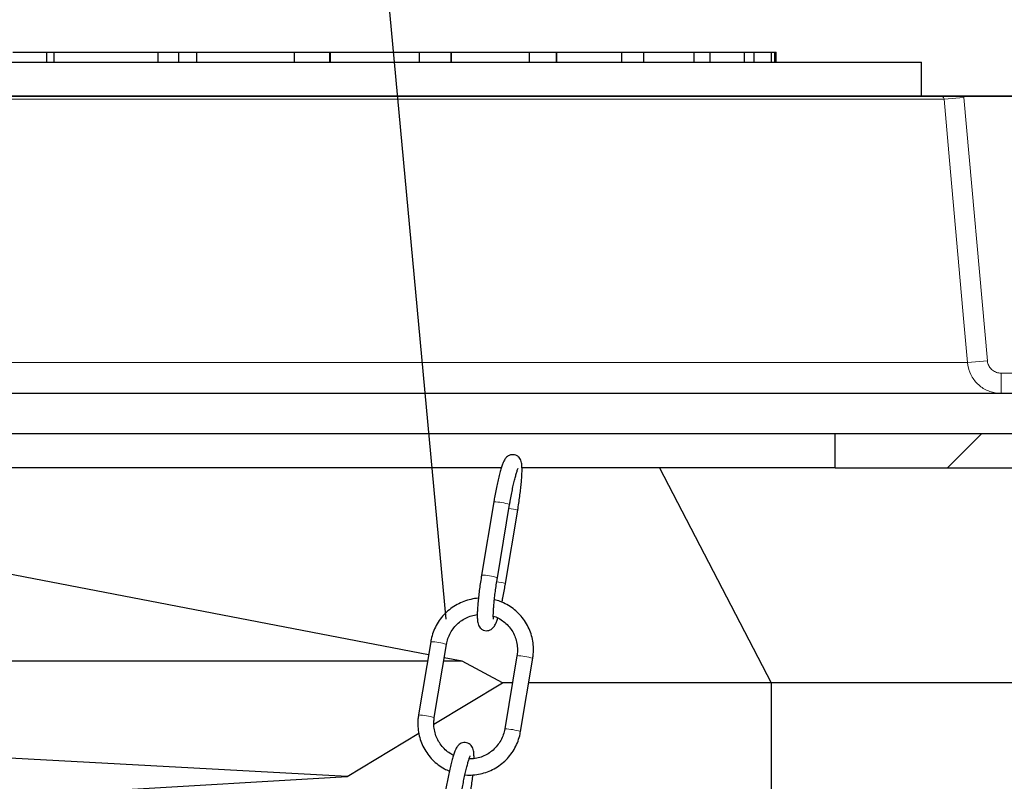
# Model space of a CAD drawing. Units: millimetres. Extents: x 0 to 1277, y 0 to 297.
# Drawn here: x 566 to 582, y 257 to 270 of the extents above; entities that cross this region are included whole.
import ezdxf

# ---------------------------------------------------------------- set-up
doc = ezdxf.new("R2010")
doc.units = ezdxf.units.MM
doc.linetypes.add('SLD-Solid', pattern=[0])
doc.layers.add('COTAS_', color=5, linetype='SLD-Solid')
doc.styles.get("Standard").update_dxf_attribs({"font": 'ARIALN.TTF'})
doc.dimstyles.new('SLDDIMSTYLE0', dxfattribs={"dimtxt": 0.18, "dimasz": 2.5, "dimexe": 0, "dimexo": 0.0625, "dimgap": 0, "dimtad": 0, "dimtih": 1, "dimtoh": 1, "dimdec": 0, "dimrnd": 1e-09, "dimzin": 0, "dimdsep": 46, "dimtxsty": 'Standard', "dimblk1": 'NONE', "dimblk2": 'NONE', "dimsah": 1, "dimcen": 0.09, "dimadec": 0, "dimazin": 0, "dimtfac": 2.5, "dimtdec": 0, "dimtofl": 0, "dimtmove": 0, "dimatfit": 3, "dimldrblk": 'NONE', "dimfxl": 1, "dimfrac": 2, "dimtolj": 1, "dimtzin": 0, "dimarcsym": 0})

# ---------------------------------------------------------------- blocks, each defined once
blk = doc.blocks.new('SW_HATCH_0')
at = {"color": 0, "linetype": 'SLD-Solid', "lineweight": 18}
blk.add_line((-6.147, 74.675), (-6.718, 74.104), dxfattribs=at)
blk = doc.blocks.new('_None')

msp = doc.modelspace()

# ---------------------------------------------------------------- linework, layer by layer
at = {"color": 7, "linetype": 'SLD-Solid', "lineweight": 25}
for p, q in [((565.543, 269.43), (566.112, 269.43)), ((566.112, 269.43), (566.112, 269.258)), ((566.112, 269.43), (566.235, 269.43)), ((566.235, 269.43), (566.235, 269.258)), ((566.235, 269.43), (567.991, 269.43)), ((567.991, 269.43), (567.991, 269.258)), ((567.991, 269.43), (568.342, 269.43)), ((568.342, 269.43), (568.342, 269.258)), ((568.342, 269.43), (568.647, 269.43)), ((568.647, 269.43), (568.647, 269.258)), ((568.647, 269.43), (570.299, 269.43)), ((570.299, 269.43), (570.299, 269.258)), ((570.299, 269.43), (570.897, 269.43)), ((570.897, 269.43), (570.897, 269.258)), ((570.897, 269.43), (570.902, 269.43)), ((570.902, 269.43), (570.902, 269.258)), ((570.902, 269.43), (570.906, 269.43)), ((570.906, 269.43), (570.906, 269.258)), ((570.906, 269.43), (572.411, 269.43)), ((572.404, 269.43), (572.949, 269.43)), ((572.411, 269.43), (572.411, 269.258)), ((572.949, 269.43), (572.949, 269.258)), ((572.949, 269.43), (572.954, 269.43)), ((572.954, 269.43), (572.954, 269.258)), ((572.954, 269.43), (574.272, 269.43)), ((574.272, 269.43), (574.272, 269.258)), ((574.272, 269.43), (574.732, 269.43)), ((574.732, 269.43), (574.732, 269.258)), ((574.732, 269.43), (574.737, 269.43)), ((574.737, 269.43), (574.737, 269.258)), ((574.737, 269.43), (575.835, 269.43)), ((575.835, 269.43), (575.835, 269.258)), ((575.835, 269.43), (576.209, 269.43)), ((576.209, 269.43), (576.209, 269.258)), ((576.209, 269.43), (577.058, 269.43)), ((577.058, 269.43), (577.058, 269.258)), ((577.058, 269.43), (577.332, 269.43)), ((577.332, 269.43), (577.332, 269.258)), ((577.332, 269.43), (577.911, 269.43)), ((577.911, 269.43), (577.911, 269.258)), ((577.911, 269.43), (578.077, 269.43)), ((578.077, 269.43), (578.077, 269.258)), ((578.077, 269.43), (578.37, 269.43)), ((578.37, 269.43), (578.37, 269.258)), ((578.37, 269.43), (578.425, 269.43)), ((578.425, 269.43), (578.425, 269.258)), ((578.425, 269.43), (578.452, 269.43)), ((578.452, 269.258), (578.452, 269.43)), ((544.706, 269.258), (580.909, 269.258)), ((580.909, 268.687), (580.909, 269.258)), ((544.2, 268.687), (581.223, 268.687)), ((581.626, 268.687), (586.652, 268.687)), ((585.327, 263.658), (539.88, 263.658)), ((585.377, 262.973), (539.88, 262.973)), ((579.452, 262.401), (579.452, 262.973)), ((573.808, 262.401), (546.023, 262.401)), ((579.452, 262.401), (574.157, 262.401)), ((576.479, 262.401), (578.365, 258.765)), ((579.452, 262.401), (584.972, 262.401)), ((573.676, 261.825), (573.47, 260.587)), ((573.737, 260.542), (573.944, 261.781)), ((573.874, 260.443), (574.08, 261.682)), ((574.08, 261.682), (574.08, 261.682)), ((572.572, 259.238), (564.795, 260.733)), ((572.609, 259.459), (572.402, 258.221)), ((572.67, 258.176), (572.876, 259.415)), ((573.141, 259.129), (572.838, 259.187)), ((574.068, 259.223), (573.861, 257.985)), ((574.129, 257.94), (574.335, 259.179)), ((572.554, 259.129), (562.737, 259.129)), ((573.141, 259.129), (572.829, 259.129)), ((573.826, 258.765), (573.141, 259.129)), ((572.663, 258.065), (573.826, 258.765)), ((573.991, 258.765), (573.826, 258.765)), ((578.365, 258.765), (574.266, 258.765)), ((583.323, 258.765), (578.365, 258.765)), ((578.365, 258.765), (578.365, 255.522)), ((571.195, 257.182), (572.406, 257.911)), ((571.195, 257.182), (562.737, 257.635)), ((567.173, 256.945), (571.195, 257.182))]:
    msp.add_line(p, q, dxfattribs=at)
at = {"color": 8, "linetype": 'SLD-Solid', "lineweight": 18}
for p, q in [((581.293, 268.635), (544.132, 268.635)), ((581.629, 268.665), (581.293, 268.635)), ((581.626, 268.687), (581.629, 268.665)), ((581.629, 268.665), (582.025, 264.21)), ((581.689, 264.18), (543.737, 264.18)), ((582.025, 264.21), (581.689, 264.18)), ((582.256, 264.001), (582.256, 263.658)), ((582.256, 264.001), (585.377, 264.001)), ((573.873, 260.444), (573.874, 260.443))]:
    msp.add_line(p, q, dxfattribs=at)
at = {"color": 8, "linetype": 'SLD-Solid', "lineweight": 18, "flags": 128}
msp.add_lwpolyline([(581.689, 264.18), (581.628, 264.863), (581.385, 267.595), (581.293, 268.635)], dxfattribs=at)
at = {"color": 8, "linetype": 'SLD-Solid', "lineweight": 18}
for centre, radius, start, end in [((573.657, 260.885), 0.941, 72.2327, 88.8177), ((573.795, 260.691), 1.032, 74.0002, 82.3408), ((573.45, 259.647), 0.94, 72.2239, 88.8241), ((573.589, 259.453), 1.031, 73.9995, 82.3363), ((572.592, 258.535), 0.925, 72.0859, 88.9665), ((574.048, 258.283), 0.941, 72.2327, 88.8177), ((572.385, 257.295), 0.926, 72.0973, 88.9591), ((573.842, 257.044), 0.941, 72.2368, 88.8141)]:
    msp.add_arc(centre, radius, start, end, dxfattribs=at)
at = {"color": 7, "linetype": 'SLD-Solid', "lineweight": 25}
for points, knots in [([(581.223, 268.687), (581.223, 268.687), (581.225, 268.687), (581.239, 268.687), (581.267, 268.687), (581.318, 268.687), (581.397, 268.687), (581.505, 268.687), (581.586, 268.687), (581.626, 268.687)], [0, 0, 0, 0, 0.001573, 0.023774, 0.176793, 0.349827, 0.57236, 0.786041, 1, 1, 1, 1]), ([(574.08, 261.682), (574.084, 261.702), (574.093, 261.761), (574.108, 261.859), (574.123, 261.973), (574.136, 262.081), (574.145, 262.182), (574.152, 262.273), (574.154, 262.353), (574.153, 262.424), (574.148, 262.476), (574.137, 262.52), (574.119, 262.557), (574.092, 262.589), (574.052, 262.614), (574.004, 262.625), (573.957, 262.62), (573.919, 262.603), (573.891, 262.58), (573.87, 262.556), (573.852, 262.526), (573.833, 262.487), (573.812, 262.431), (573.789, 262.357), (573.767, 262.271), (573.743, 262.173), (573.721, 262.068), (573.699, 261.958), (573.685, 261.876), (573.678, 261.832), (573.676, 261.825)], [0, 0, 0, 0, 0.024131, 0.070117, 0.116165, 0.162305, 0.208629, 0.255291, 0.302599, 0.351302, 0.403914, 0.438037, 0.458508, 0.479148, 0.500103, 0.521445, 0.542848, 0.561878, 0.580653, 0.601117, 0.626496, 0.663956, 0.713359, 0.759553, 0.808192, 0.855375, 0.901921, 0.94816, 0.991784, 1, 1, 1, 1]), ([(573.944, 261.781), (573.947, 261.8), (573.957, 261.857), (573.974, 261.949), (573.995, 262.053), (574.016, 262.148), (574.037, 262.232), (574.056, 262.302), (574.073, 262.354), (574.084, 262.384), (574.091, 262.398), (574.091, 262.396), (574.091, 262.396)], [0, 0, 0, 0, 0.064885, 0.188462, 0.311901, 0.434862, 0.55697, 0.677554, 0.795294, 0.891473, 0.971064, 1, 1, 1, 1]), ([(573.47, 260.587), (573.466, 260.567), (573.457, 260.508), (573.442, 260.409), (573.427, 260.296), (573.414, 260.188), (573.405, 260.087), (573.398, 259.996), (573.396, 259.915), (573.397, 259.845), (573.402, 259.792), (573.413, 259.749), (573.431, 259.712), (573.458, 259.68), (573.498, 259.655), (573.546, 259.643), (573.593, 259.649), (573.631, 259.666), (573.659, 259.689), (573.68, 259.713), (573.698, 259.742), (573.717, 259.783), (573.733, 259.822), (573.742, 259.853), (573.744, 259.859)], [0, 0, 0, 0, 0.033286, 0.096718, 0.160236, 0.22388, 0.287778, 0.352142, 0.417398, 0.484578, 0.55715, 0.604219, 0.632456, 0.660925, 0.689831, 0.719269, 0.748792, 0.775041, 0.80094, 0.829167, 0.864175, 0.915846, 0.983991, 1, 1, 1, 1]), ([(573.671, 259.838), (573.671, 259.838), (573.671, 259.839), (573.669, 259.855), (573.667, 259.887), (573.668, 259.937), (573.671, 260.004), (573.677, 260.086), (573.687, 260.181), (573.699, 260.284), (573.714, 260.393), (573.727, 260.481), (573.735, 260.53), (573.737, 260.542)], [0, 0, 0, 0, 0.042328, 0.112027, 0.196873, 0.294111, 0.399334, 0.508995, 0.621004, 0.734265, 0.848202, 0.962487, 1, 1, 1, 1]), ([(573.813, 260.127), (573.818, 260.152), (573.831, 260.211), (573.851, 260.311), (573.865, 260.393), (573.872, 260.436), (573.874, 260.443)], [0, 0, 0, 0, 0.255444, 0.606463, 0.937632, 1, 1, 1, 1]), ([(573.415, 260.194), (573.415, 260.194), (573.372, 260.194), (573.289, 260.177), (573.168, 260.143), (573.053, 260.09), (572.947, 260.022), (572.852, 259.939), (572.769, 259.843), (572.701, 259.737), (572.649, 259.621), (572.621, 259.527), (572.611, 259.473), (572.609, 259.459)], [0, 0, 0, 0, 0.001499, 0.10849, 0.2155, 0.32253, 0.42958, 0.536649, 0.643734, 0.750831, 0.857933, 0.965034, 1, 1, 1, 1]), ([(574.335, 259.179), (574.339, 259.202), (574.348, 259.268), (574.349, 259.376), (574.333, 259.501), (574.298, 259.622), (574.247, 259.737), (574.18, 259.844), (574.098, 259.939), (574.004, 260.022), (573.898, 260.09), (573.792, 260.141), (573.719, 260.16), (573.686, 260.169)], [0, 0, 0, 0, 0.054918, 0.151254, 0.247635, 0.344, 0.440347, 0.536675, 0.632987, 0.729285, 0.825573, 0.921857, 1, 1, 1, 1]), ([(572.876, 259.415), (572.879, 259.431), (572.889, 259.481), (572.918, 259.563), (572.969, 259.655), (573.034, 259.737), (573.113, 259.807), (573.202, 259.862), (573.297, 259.901), (573.364, 259.913), (573.396, 259.919)], [0, 0, 0, 0, 0.064056, 0.198824, 0.33369, 0.468528, 0.603353, 0.738183, 0.873037, 1, 1, 1, 1]), ([(573.668, 259.891), (573.681, 259.887), (573.728, 259.873), (573.802, 259.832), (573.884, 259.769), (573.955, 259.691), (574.011, 259.603), (574.051, 259.507), (574.074, 259.404), (574.079, 259.309), (574.071, 259.249), (574.068, 259.223)], [0, 0, 0, 0, 0.05025, 0.17306, 0.295906, 0.41877, 0.541624, 0.66445, 0.787232, 0.90996, 1, 1, 1, 1]), ([(572.402, 258.221), (572.399, 258.197), (572.389, 258.132), (572.389, 258.024), (572.405, 257.899), (572.439, 257.778), (572.49, 257.662), (572.557, 257.556), (572.639, 257.46), (572.734, 257.378), (572.829, 257.314), (572.896, 257.285), (572.924, 257.273)], [0, 0, 0, 0, 0.061242, 0.16867, 0.276149, 0.38361, 0.49105, 0.59847, 0.705872, 0.813258, 0.920633, 1, 1, 1, 1]), ([(572.993, 257.54), (572.974, 257.55), (572.924, 257.574), (572.853, 257.631), (572.783, 257.708), (572.727, 257.796), (572.687, 257.893), (572.664, 257.995), (572.659, 258.091), (572.666, 258.151), (572.67, 258.176)], [0, 0, 0, 0, 0.083191, 0.219388, 0.355604, 0.491809, 0.627983, 0.764109, 0.900175, 1, 1, 1, 1]), ([(573.861, 257.985), (573.858, 257.969), (573.848, 257.918), (573.819, 257.837), (573.769, 257.744), (573.703, 257.662), (573.625, 257.593), (573.535, 257.537), (573.438, 257.499), (573.344, 257.477), (573.284, 257.477), (573.258, 257.477)], [0, 0, 0, 0, 0.057821, 0.179472, 0.30121, 0.422923, 0.544626, 0.666332, 0.788059, 0.909825, 1, 1, 1, 1]), ([(573.188, 257.207), (573.191, 257.207), (573.236, 257.2), (573.324, 257.204), (573.449, 257.221), (573.57, 257.257), (573.684, 257.309), (573.79, 257.378), (573.886, 257.461), (573.968, 257.557), (574.036, 257.663), (574.089, 257.778), (574.116, 257.872), (574.126, 257.927), (574.129, 257.94)], [0, 0, 0, 0, 0.0080737, 0.1040608, 0.2000618, 0.2960798, 0.3921162, 0.4881709, 0.5842426, 0.6803283, 0.7764243, 0.8725253, 0.9686253, 1, 1, 1, 1]), ([(573.341, 257.481), (573.341, 257.481), (573.342, 257.509), (573.34, 257.553), (573.336, 257.607), (573.325, 257.65), (573.306, 257.688), (573.279, 257.72), (573.24, 257.745), (573.191, 257.756), (573.145, 257.751), (573.106, 257.733), (573.078, 257.711), (573.057, 257.686), (573.039, 257.657), (573.02, 257.618), (573, 257.562), (572.977, 257.488), (572.954, 257.402), (572.931, 257.304), (572.908, 257.198), (572.887, 257.089), (572.872, 257.007), (572.865, 256.963), (572.864, 256.956)], [0, 0, 0, 0, 0.000182, 0.070004, 0.145431, 0.194351, 0.223699, 0.253288, 0.283331, 0.313927, 0.344611, 0.371893, 0.39881, 0.428148, 0.464532, 0.518236, 0.589062, 0.655288, 0.725018, 0.79266, 0.859391, 0.925681, 0.988222, 1, 1, 1, 1]), ([(573.132, 256.912), (573.135, 256.931), (573.144, 256.988), (573.161, 257.08), (573.182, 257.184), (573.204, 257.279), (573.224, 257.363), (573.244, 257.433), (573.26, 257.485), (573.272, 257.515), (573.279, 257.528), (573.278, 257.527), (573.278, 257.527)], [0, 0, 0, 0, 0.064885, 0.188462, 0.311901, 0.434862, 0.55697, 0.677554, 0.795294, 0.891473, 0.971064, 1, 1, 1, 1]), ([(573.268, 256.813), (573.271, 256.833), (573.281, 256.892), (573.295, 256.99), (573.311, 257.102), (573.318, 257.172), (573.322, 257.206)], [0, 0, 0, 0, 0.150441, 0.43713, 0.724207, 1, 1, 1, 1])]:
    msp.add_open_spline(points, degree=3, knots=knots, dxfattribs=at)
at = {"color": 8, "linetype": 'SLD-Solid', "lineweight": 18}
for points, knots in [([(581.293, 268.635), (581.292, 268.64), (581.291, 268.646), (581.284, 268.658), (581.274, 268.671), (581.255, 268.682), (581.238, 268.686), (581.227, 268.687), (581.223, 268.687)], [0, 0, 0, 0, 0.133166, 0.174495, 0.376172, 0.61269, 0.878746, 1, 1, 1, 1]), ([(582.256, 263.658), (582.191, 263.665), (582.061, 263.678), (581.889, 263.779), (581.76, 263.927), (581.702, 264.071), (581.692, 264.157), (581.689, 264.18)], [0, 0, 0, 0, 0.2304696, 0.4616111, 0.692072, 0.9199431, 1, 1, 1, 1]), ([(582.025, 264.21), (582.026, 264.201), (582.03, 264.166), (582.054, 264.109), (582.107, 264.049), (582.177, 264.009), (582.23, 264.004), (582.256, 264.001)], [0, 0, 0, 0, 0.079513, 0.306186, 0.536356, 0.768206, 1, 1, 1, 1])]:
    msp.add_open_spline(points, degree=3, knots=knots, dxfattribs=at)
at = {"layer": 'COTAS_'}
msp.add_line((612.059, 268.687), (516.992, 268.687), dxfattribs=at)

# ---------------------------------------------------------------- block references
at = {"color": 5, "linetype": 'SLD-Solid', "lineweight": 18}
msp.add_blockref('SW_HATCH_0', (588.067, 188.297), dxfattribs=at)

# ---------------------------------------------------------------- leaders
at = {"layer": 'COTAS_', "has_arrowhead": 0}
for points in [[(572.868, 259.84), (571.202, 277.812)], [(581.363, 253.818), (589.682, 277.955)]]:
    msp.add_leader(points, dimstyle='SLDDIMSTYLE0', dxfattribs=at)

doc.saveas('drawing.dxf')
